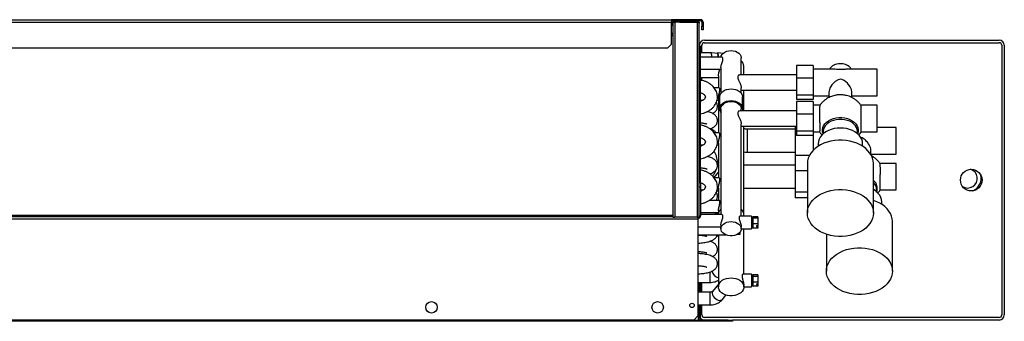
# Model space of a CAD drawing. Units: millimetres. Extents: x 230 to 4660, y 469 to 2633.
# Drawn here: x 3347 to 4122, y 469 to 706 of the extents above; entities that cross this region are included whole.
import ezdxf

# ---------------------------------------------------------------- set-up
doc = ezdxf.new("R2010")
doc.units = ezdxf.units.MM

msp = doc.modelspace()

# ---------------------------------------------------------------- linework, layer by layer
at = {"color": 7, "linetype": 'Continuous', "lineweight": 25}
for p, q in [((2707.85, 705.7), (3859.85, 705.7)), ((3859.85, 705.7), (3859.85, 703.9)), ((3883.05, 705.7), (3859.85, 705.7)), ((3883.05, 704.7), (3883.05, 705.7)), ((2707.85, 703.9), (3859.85, 703.9)), ((3864.6, 704.7), (3859.85, 704.7)), ((3859.85, 686.53), (3859.85, 703.9)), ((3861.05, 702.8), (3859.85, 702.8)), ((3861.05, 702), (3859.85, 702)), ((3861.05, 703.89), (3861.05, 550.59)), ((3862.65, 703.89), (3861.05, 703.89)), ((3862.65, 703.9), (3862.65, 704.7)), ((3866.19, 703.9), (3862.65, 703.9)), ((3862.65, 703.89), (3862.65, 550.59)), ((3880.25, 703.89), (3862.65, 703.89)), ((3864.6, 704.7), (3866.19, 704.7)), ((3866.19, 704.7), (3866.19, 703.9)), ((3866.19, 704.7), (3880.25, 704.7)), ((3866.19, 703.9), (3880.25, 703.9)), ((3878.85, 703.9), (3878.85, 703.89)), ((3880.25, 703.9), (3880.25, 704.7)), ((3883.05, 704.7), (3880.25, 704.7)), ((3880.25, 703.89), (3880.25, 550.59)), ((3881.85, 550.59), (3881.85, 703.1)), ((3883.85, 703.9), (3884.85, 703.9)), ((3883.85, 703.9), (3883.85, 700.53)), ((3883.85, 700.53), (3884.85, 700.53)), ((3883.85, 697.7), (3883.85, 700.53)), ((3884.85, 697.7), (3883.85, 697.7)), ((3884.85, 703.9), (3884.85, 700.53)), ((3884.85, 700.53), (3884.85, 697.7)), ((3861.05, 694.98), (3859.85, 694.98)), ((3861.05, 694.27), (3859.85, 694.27)), ((3861.05, 693.07), (3859.85, 693.07)), ((2710.68, 683.7), (3857.02, 683.7)), ((3857.02, 683.7), (3859.85, 686.53)), ((3882.85, 684.94), (3881.85, 684.94)), ((3882.85, 577.6), (3882.85, 684.94)), ((3883.85, 679.61), (3883.85, 685.6)), ((3885.85, 689.6), (4117.85, 689.6)), ((3885.85, 687.6), (4117.85, 687.6)), ((4119.85, 685.6), (4119.85, 473.6)), ((4121.85, 685.6), (4121.85, 473.6)), ((3891.34, 679.56), (3882.85, 679.62)), ((3899.59, 676.22), (3882.85, 676.22)), ((3896.3, 679.18), (3891.34, 679.56)), ((3900.56, 679.21), (3896.33, 679.53)), ((3914.85, 662.27), (3914.85, 675.71)), ((3882.85, 666.72), (3898.85, 666.72)), ((3898.85, 668.11), (3898.85, 647.87)), ((3916.85, 662.27), (3916.85, 669.24)), ((3971.35, 669.65), (3958.35, 669.65)), ((3958.35, 669.65), (3958.35, 659.85)), ((3971.35, 669.65), (3971.35, 659.85)), ((3987.78, 666.75), (3971.35, 666.75)), ((4021.85, 666.75), (3997.92, 666.75)), ((4021.85, 645.79), (4021.85, 666.75)), ((3882.85, 660.25), (3896.85, 660.25)), ((3883.85, 657.95), (3883.85, 660.25)), ((3896.85, 661.64), (3896.85, 652.07)), ((3958.35, 662.27), (3913.62, 662.27)), ((3971.35, 659.85), (3958.35, 659.85)), ((3958.35, 659.85), (3958.35, 646.47)), ((3971.35, 659.85), (3971.35, 646.47)), ((3897.44, 652.07), (3893.57, 652.07)), ((3914.85, 647.87), (3914.85, 652.02)), ((3896.85, 643.96), (3896.85, 616.72)), ((3897.85, 644.95), (3897.85, 635.76)), ((3914.85, 650.27), (3958.35, 650.27)), ((3915.85, 635.76), (3915.85, 644.95)), ((3916.85, 633.98), (3916.85, 650.27)), ((3971.35, 646.47), (3958.35, 646.47)), ((3958.35, 646.47), (3958.35, 642.88)), ((3971.35, 646.47), (3971.35, 642.88)), ((3971.35, 645.79), (3983.85, 645.79)), ((3983.85, 648.86), (3983.85, 644.56)), ((4001.85, 644.56), (4001.85, 648.86)), ((4001.85, 645.79), (4021.85, 645.79)), ((3882.85, 642.57), (3884.9, 642.57)), ((3895.8, 642.57), (3896.85, 642.57)), ((3898.85, 635.76), (3898.85, 552.48)), ((3914.85, 633.98), (3914.85, 635.76)), ((3971.35, 642.88), (3958.35, 642.88)), ((3971.35, 641.37), (3958.35, 641.37)), ((3958.35, 641.37), (3958.35, 631.57)), ((3971.35, 641.37), (3971.35, 631.57)), ((3976.77, 638.46), (3971.35, 638.46)), ((4021.85, 638.46), (4008.94, 638.46)), ((4021.85, 617.51), (4021.85, 638.46)), ((3958.35, 633.98), (3913.62, 633.98)), ((3971.35, 631.57), (3958.35, 631.57)), ((3958.35, 631.57), (3958.35, 618.19)), ((3971.35, 631.57), (3971.35, 618.19)), ((3914.85, 551.31), (3914.85, 623.74)), ((3914.85, 621.98), (3958.35, 621.98)), ((3916.85, 552.57), (3916.85, 621.98)), ((3957.35, 621.98), (3957.35, 615.07)), ((4036.85, 621.07), (4021.85, 621.07)), ((4036.85, 600.11), (4036.85, 621.07)), ((3897.44, 616.72), (3893.57, 616.72)), ((3957.35, 619.59), (3919.85, 619.59)), ((3958.35, 615.07), (3957.35, 615.07)), ((3957.35, 615.07), (3957.35, 599.03)), ((3971.35, 618.19), (3958.35, 618.19)), ((3958.35, 618.19), (3958.35, 614.6)), ((3971.35, 614.6), (3958.35, 614.6)), ((3971.35, 618.19), (3971.35, 614.6)), ((3971.35, 617.51), (3976.46, 617.51)), ((3971.35, 614.6), (3971.35, 602.97)), ((3979.35, 617.82), (3979.35, 616.06)), ((4006.35, 616.06), (4006.35, 617.82)), ((4009.25, 617.51), (4021.85, 617.51)), ((3882.85, 607.22), (3884.9, 607.22)), ((3895.8, 607.22), (3896.85, 607.22)), ((3896.85, 608.61), (3896.85, 581.36)), ((3975.35, 608.18), (3975.35, 606.22)), ((4010.35, 606.22), (4010.35, 608.18)), ((3919.85, 601.59), (3957.35, 601.59)), ((3968.48, 599.03), (3957.35, 599.03)), ((3957.35, 599.03), (3957.35, 586.79)), ((4016.85, 599.7), (4016.85, 603.18)), ((4016.85, 600.11), (4036.85, 600.11)), ((3957.35, 591.3), (3916.85, 591.3)), ((3966.85, 592.63), (3966.85, 553.74)), ((4018.85, 553.74), (4018.85, 592.63)), ((4036.85, 592.78), (4023.94, 592.78)), ((4036.85, 571.82), (4036.85, 592.78)), ((3896.85, 586.09), (3893.3, 581.74)), ((3897.44, 581.36), (3893.57, 581.36)), ((3966.85, 586.79), (3957.35, 586.79)), ((3957.35, 586.79), (3957.35, 570.05)), ((3881.85, 577.6), (3882.85, 577.6)), ((3882.85, 574.06), (3881.85, 574.06)), ((3882.85, 577.6), (3882.85, 574.06)), ((3882.85, 574.06), (3882.85, 551.4)), ((3882.85, 571.86), (3884.9, 571.86)), ((3895.6, 570.99), (3896.85, 571.57)), ((3895.8, 571.86), (3896.85, 571.86)), ((3896.85, 568.41), (3896.04, 567.42)), ((3896.85, 573.25), (3896.85, 563.68)), ((3916.85, 573.3), (3957.35, 573.3)), ((3966.85, 570.05), (3957.35, 570.05)), ((3957.35, 570.05), (3957.35, 565.57)), ((4021.35, 570.38), (4021.35, 572.14)), ((4024.25, 571.82), (4036.85, 571.82)), ((3897.44, 563.68), (3889.73, 563.68)), ((3966.85, 565.57), (3957.35, 565.57)), ((4025.35, 560.54), (4025.35, 562.5)), ((3861.05, 550.6), (2705.05, 550.6)), ((3861.05, 551.65), (2728.85, 551.65)), ((3861.05, 550.59), (3862.65, 550.59)), ((3880.25, 550.59), (3862.65, 550.59)), ((3880.25, 550.59), (3881.85, 550.59)), ((3881.05, 548.8), (3881.05, 550.59)), ((3881.85, 551.4), (3882.85, 551.4)), ((3882.85, 554.18), (3896.85, 554.18)), ((3899.59, 552.48), (3882.85, 552.48)), ((3896.85, 555.58), (3896.85, 552.57)), ((3896.85, 552.57), (3896.85, 552.48)), ((3922.85, 551.31), (3914.02, 551.31)), ((3916.85, 551.31), (3916.85, 552.57)), ((3922.85, 551.31), (3922.85, 541.31)), ((3927.85, 550.77), (3923.85, 550.77)), ((3923.85, 550.77), (3923.85, 549.58)), ((3927.85, 550.77), (3927.85, 549.58)), ((3881.05, 548.8), (2685.05, 548.8)), ((3881.05, 473.14), (3881.05, 548.8)), ((3881.05, 542.98), (3898.85, 542.98)), ((3898.85, 544.37), (3898.85, 541.36)), ((3914.85, 541.36), (3914.85, 542.78)), ((3923.85, 548.31), (3922.85, 548.31)), ((3922.85, 544.31), (3923.85, 544.31)), ((3927.85, 549.58), (3923.85, 549.58)), ((3923.85, 549.58), (3923.85, 545.12)), ((3927.85, 545.12), (3923.85, 545.12)), ((3923.85, 545.12), (3923.85, 541.85)), ((3926.85, 543.84), (3927.85, 543.84)), ((3926.85, 543.84), (3926.85, 543.13)), ((3926.85, 543.13), (3927.85, 543.13)), ((3927.85, 549.58), (3927.85, 545.12)), ((3927.85, 545.12), (3927.85, 543.84)), ((3927.85, 543.13), (3927.85, 543.84)), ((3927.85, 543.13), (3927.85, 541.85)), ((4033.85, 508.05), (4033.85, 546.95)), ((3886.57, 536.51), (3902.75, 536.51)), ((3895.55, 535.61), (3896.85, 536.21)), ((3896.85, 536.51), (3896.85, 495.68)), ((3913.85, 536.79), (3911.57, 536.79)), ((3913.85, 538.62), (3913.85, 536.79)), ((3914.85, 541.31), (3922.85, 541.31)), ((3916.85, 505.63), (3916.85, 541.31)), ((3927.85, 541.85), (3923.85, 541.85)), ((3981.85, 537.08), (3981.85, 508.05)), ((3896.85, 515.38), (3896.04, 514.39)), ((3922.85, 505.63), (3916.21, 505.63)), ((3922.85, 505.63), (3922.85, 495.63)), ((3927.85, 505.09), (3923.85, 505.09)), ((3923.85, 505.09), (3923.85, 503.9)), ((3927.85, 503.9), (3923.85, 503.9)), ((3923.85, 503.9), (3923.85, 499.44)), ((3927.85, 505.09), (3927.85, 503.9)), ((3927.85, 503.9), (3927.85, 499.44)), ((3881.05, 499.17), (3890.11, 499.17)), ((3882.85, 491.49), (3882.85, 499.17)), ((3883.85, 491.49), (3883.85, 499.17)), ((3896.85, 497.7), (3892.3, 492.13)), ((3916.85, 495.68), (3916.85, 497.1)), ((3923.85, 502.63), (3922.85, 502.63)), ((3922.85, 498.63), (3923.85, 498.63)), ((3927.85, 499.44), (3923.85, 499.44)), ((3923.85, 499.44), (3923.85, 496.17)), ((3927.85, 496.17), (3923.85, 496.17)), ((3926.85, 498.16), (3927.85, 498.16)), ((3926.85, 498.16), (3926.85, 497.45)), ((3926.85, 497.45), (3927.85, 497.45)), ((3927.85, 499.44), (3927.85, 498.16)), ((3927.85, 497.45), (3927.85, 498.16)), ((3927.85, 497.45), (3927.85, 496.17)), ((3890.11, 491.49), (3881.05, 491.49)), ((3900.04, 485.8), (3902.83, 489.21)), ((3916.85, 495.63), (3922.85, 495.63)), ((3881.05, 481.49), (3890.11, 481.49)), ((3882.85, 476.34), (3882.85, 481.49)), ((3883.85, 473.6), (3883.85, 481.49)), ((3877.52, 469.6), (3881.05, 473.14)), ((3881.05, 477.05), (3881.84, 477.05)), ((3881.84, 476.34), (3881.05, 476.34)), ((3881.05, 473.14), (3881.05, 469.13)), ((3881.85, 475.64), (3881.85, 476.34)), ((3881.85, 475.64), (3881.85, 472.1)), ((3882.85, 471.39), (3882.85, 476.34)), ((3881.05, 469.13), (2685.05, 469.13)), ((3881.05, 468.6), (2685.05, 468.6)), ((3877.52, 469.6), (2688.59, 469.6)), ((3881.05, 472.1), (3881.85, 472.1)), ((3881.05, 471.2), (3881.85, 471.2)), ((3904.52, 469.6), (3881.05, 469.6)), ((3881.05, 469.13), (3881.05, 468.6)), ((3904.52, 468.6), (3881.05, 468.6)), ((3881.85, 471.2), (3881.85, 472.1)), ((3881.85, 471.39), (3882.85, 471.39)), ((4117.85, 471.6), (3885.85, 471.6)), ((3904.52, 468.6), (3904.52, 469.6)), ((3904.52, 469.6), (3908.05, 469.6)), ((3908.05, 468.6), (3904.52, 468.6)), ((4117.85, 469.6), (3908.05, 469.6)), ((3908.05, 469.6), (3908.05, 468.6))]:
    msp.add_line(p, q, dxfattribs=at)
at = {"color": 8, "linetype": 'Continuous', "lineweight": 25}
for p, q in [((3859.85, 703.9), (3862.65, 703.9)), ((3861.05, 701.1), (3859.85, 701.1)), ((3919.85, 601.59), (3919.85, 619.59)), ((3890.11, 507.38), (3890.11, 499.17)), ((3881.84, 491.49), (3881.84, 499.17)), ((3890.11, 491.49), (3890.11, 481.49)), ((3881.84, 477.05), (3881.84, 481.49))]:
    msp.add_line(p, q, dxfattribs=at)
at = {"color": 7, "linetype": 'Continuous', "lineweight": 25, "flags": 128}
for points in [[(3896.21, 679.19), (3896.26, 679.41), (3896.35, 679.53), (3896.43, 679.27), (3896.51, 678.65), (3896.58, 677.7), (3896.64, 676.46), (3896.64, 676.22)], [(3898.88, 676.22), (3899.14, 677.23), (3899.78, 678.36), (3900.75, 679.38), (3902.01, 680.22), (3903.49, 680.85), (3905.13, 681.24), (3906.85, 681.37)], [(3906.85, 681.37), (3908.57, 681.24), (3910.21, 680.85), (3911.69, 680.22), (3912.95, 679.38), (3913.92, 678.36), (3914.56, 677.23), (3914.84, 676.02), (3914.85, 675.71)], [(4001.4, 666.75), (4000.72, 667.84), (3999.68, 668.9), (3998.36, 669.79), (3996.82, 670.47), (3995.11, 670.91), (3993.31, 671.11), (3991.49, 671.04), (3989.73, 670.72), (3988.09, 670.15), (3986.65, 669.37), (3985.47, 668.39), (3984.58, 667.26), (3984.3, 666.75)], [(4001.85, 648.86), (4001.5, 650.83), (4000.54, 652.94), (3998.5, 655.71), (3997.23, 656.93), (3995.77, 657.97), (3993.97, 658.71), (3992.85, 658.84), (3991.08, 658.51), (3988.86, 657.24), (3987.42, 655.94), (3986.13, 654.42), (3984.62, 651.89), (3983.95, 649.84), (3983.85, 648.86), (3983.85, 648.86)], [(3897.85, 644.95), (3897.96, 645.92), (3898.41, 647.16), (3899.21, 648.32), (3900.33, 649.34), (3901.71, 650.18), (3903.3, 650.8), (3905.04, 651.19), (3906.85, 651.32)], [(3906.85, 651.32), (3908.66, 651.19), (3910.4, 650.8), (3911.99, 650.18), (3913.38, 649.34), (3914.49, 648.32), (3915.29, 647.16), (3915.75, 645.92), (3915.85, 644.95)], [(3898.85, 632.85), (3898.77, 632.96), (3898.14, 634.17), (3897.86, 635.44), (3897.96, 636.73), (3898.41, 637.97), (3899.21, 639.13), (3900.33, 640.15), (3901.71, 640.98), (3903.3, 641.61), (3905.04, 642), (3906.85, 642.13)], [(3898.85, 635.76), (3898.86, 636.07), (3899.14, 637.27), (3899.78, 638.41), (3900.75, 639.42), (3902.01, 640.26), (3903.49, 640.9), (3905.13, 641.29), (3906.85, 641.42)], [(3906.85, 642.13), (3908.66, 642), (3910.4, 641.61), (3911.99, 640.98), (3913.38, 640.15), (3914.49, 639.13), (3915.29, 637.97), (3915.75, 636.73), (3915.84, 635.44), (3915.56, 634.17), (3915.49, 633.98)], [(3906.85, 641.42), (3908.57, 641.29), (3910.21, 640.9), (3911.69, 640.26), (3912.95, 639.42), (3913.92, 638.41), (3914.56, 637.27), (3914.84, 636.07), (3914.85, 635.76)], [(4010.35, 608.18), (4010.17, 609.95), (4009.64, 611.67), (4008.77, 613.32), (4007.57, 614.87), (4006.08, 616.29), (4004.31, 617.54), (4002.31, 618.59), (4000.12, 619.44), (3997.78, 620.06), (3995.34, 620.43), (3992.85, 620.56), (3990.36, 620.43), (3987.92, 620.06), (3985.58, 619.44), (3983.39, 618.59), (3981.39, 617.54), (3979.63, 616.29), (3978.13, 614.87), (3976.93, 613.32), (3976.06, 611.67), (3975.53, 609.95), (3975.35, 608.18), (3975.35, 608.18)], [(4018.85, 592.63), (4018.68, 594.76), (4018.15, 596.87), (4017.28, 598.92), (4016.09, 600.88), (4014.57, 602.73), (4012.77, 604.45), (4010.69, 606), (4008.38, 607.37), (4005.85, 608.55), (4003.15, 609.51), (4000.31, 610.24), (3997.37, 610.73), (3994.36, 610.98), (3991.34, 610.98), (3988.34, 610.73), (3985.4, 610.24), (3982.55, 609.51), (3979.85, 608.55), (3977.33, 607.37), (3975.01, 606), (3972.93, 604.45), (3971.13, 602.73), (3969.62, 600.88), (3968.42, 598.92), (3967.55, 596.87), (3967.03, 594.76), (3966.85, 592.63), (3966.85, 592.63)], [(4018.85, 553.74), (4018.68, 551.6), (4018.15, 549.5), (4017.28, 547.45), (4016.09, 545.49), (4014.57, 543.63), (4012.77, 541.92), (4010.69, 540.36), (4008.38, 538.99), (4005.85, 537.82), (4003.15, 536.86), (4000.31, 536.12), (3997.37, 535.63), (3994.36, 535.38), (3991.34, 535.38), (3988.34, 535.63), (3985.4, 536.12), (3982.55, 536.86), (3979.85, 537.82), (3977.33, 538.99), (3975.01, 540.36), (3972.93, 541.92), (3971.13, 543.63), (3969.62, 545.49), (3968.42, 547.45), (3967.55, 549.5), (3967.03, 551.6), (3966.85, 553.74), (3967.03, 555.87), (3967.55, 557.98), (3968.42, 560.03), (3969.62, 561.99), (3971.13, 563.84), (3972.93, 565.55), (3975.01, 567.11), (3977.33, 568.48), (3979.85, 569.66), (3982.55, 570.62), (3985.4, 571.35), (3988.34, 571.84), (3991.34, 572.09), (3994.36, 572.09), (3997.37, 571.84), (4000.31, 571.35), (4003.15, 570.62), (4005.85, 569.66), (4008.38, 568.48), (4010.69, 567.11), (4012.77, 565.55), (4014.57, 563.84), (4016.09, 561.99), (4017.28, 560.03), (4018.15, 557.98), (4018.68, 555.87), (4018.85, 553.74)], [(4025.35, 562.5), (4025.17, 564.26), (4024.64, 565.99), (4023.77, 567.64), (4022.57, 569.19), (4021.08, 570.61), (4019.31, 571.85), (4018.85, 572.13)], [(4033.85, 546.95), (4033.68, 549.08), (4033.15, 551.19), (4032.28, 553.23), (4031.09, 555.2), (4029.57, 557.05), (4027.77, 558.76), (4025.69, 560.32), (4023.38, 561.69), (4020.85, 562.87), (4018.85, 563.6)], [(3906.85, 547.02), (3908.57, 546.89), (3910.21, 546.5), (3911.69, 545.87), (3912.95, 545.02), (3913.92, 544.01), (3914.56, 542.88), (3914.84, 541.67), (3914.75, 540.45), (3914.28, 539.27), (3913.47, 538.19), (3912.35, 537.26), (3910.98, 536.52), (3909.41, 536), (3907.72, 535.74), (3905.99, 535.74), (3904.3, 536), (3902.73, 536.52), (3901.35, 537.26), (3900.23, 538.19), (3899.42, 539.27), (3898.96, 540.45), (3898.86, 541.67), (3899.14, 542.88), (3899.78, 544.01), (3900.75, 545.02), (3902.01, 545.87), (3903.49, 546.5), (3905.13, 546.89), (3906.85, 547.02)], [(4033.85, 508.05), (4033.68, 505.92), (4033.15, 503.81), (4032.28, 501.77), (4031.09, 499.8), (4029.57, 497.95), (4027.77, 496.24), (4025.69, 494.68), (4023.38, 493.31), (4020.85, 492.13), (4018.15, 491.17), (4015.31, 490.44), (4012.37, 489.95), (4009.36, 489.7), (4006.34, 489.7), (4003.34, 489.95), (4000.4, 490.44), (3997.55, 491.17), (3994.85, 492.13), (3992.33, 493.31), (3990.01, 494.68), (3987.93, 496.24), (3986.13, 497.95), (3984.62, 499.8), (3983.42, 501.77), (3982.55, 503.81), (3982.03, 505.92), (3981.85, 508.05), (3982.03, 510.19), (3982.55, 512.29), (3983.42, 514.34), (3984.62, 516.3), (3986.13, 518.15), (3987.93, 519.87), (3990.01, 521.42), (3992.33, 522.8), (3994.85, 523.97), (3997.55, 524.93), (4000.4, 525.66), (4003.34, 526.16), (4006.34, 526.41), (4009.36, 526.41), (4012.37, 526.16), (4015.31, 525.66), (4018.15, 524.93), (4020.85, 523.97), (4023.38, 522.8), (4025.69, 521.42), (4027.77, 519.87), (4029.57, 518.15), (4031.09, 516.3), (4032.28, 514.34), (4033.15, 512.29), (4033.68, 510.19), (4033.85, 508.05)], [(3906.85, 502.75), (3908.74, 502.63), (3910.57, 502.25), (3912.26, 501.63), (3913.75, 500.8), (3915, 499.78), (3915.95, 498.62), (3916.57, 497.35), (3916.84, 496.02), (3916.75, 494.68), (3916.3, 493.37), (3915.51, 492.15), (3914.41, 491.05), (3913.03, 490.12), (3911.43, 489.4), (3909.67, 488.9), (3907.8, 488.64), (3905.9, 488.64), (3904.03, 488.9), (3902.27, 489.4), (3900.67, 490.12), (3899.29, 491.05), (3898.19, 492.15), (3897.4, 493.37), (3896.95, 494.68), (3896.86, 496.02), (3897.13, 497.35), (3897.76, 498.62), (3898.71, 499.78), (3899.95, 500.8), (3901.45, 501.63), (3903.14, 502.25), (3904.96, 502.63), (3906.85, 502.75)]]:
    msp.add_lwpolyline(points, dxfattribs=at)
at = {"color": 8, "linetype": 'Continuous', "lineweight": 25, "flags": 128}
for points in [[(3979.31, 616.02), (3979.29, 616.07), (3978.84, 617.64), (3978.75, 619.24), (3979.02, 620.84), (3979.65, 622.38), (3980.63, 623.83), (3981.92, 625.16), (3983.49, 626.31), (3985.31, 627.28), (3987.32, 628.03), (3989.47, 628.53), (3991.72, 628.79), (3993.99, 628.79), (3996.23, 628.53), (3998.38, 628.03), (4000.4, 627.28), (4002.21, 626.31), (4003.79, 625.16), (4005.08, 623.83), (4006.05, 622.38), (4006.68, 620.84), (4006.96, 619.24), (4006.86, 617.64), (4006.41, 616.07), (4006.39, 616.02)], [(4006.35, 617.82), (4006.17, 619.39), (4005.62, 620.92), (4004.72, 622.37), (4003.51, 623.69), (4002, 624.85), (4000.24, 625.81), (3998.27, 626.56), (3996.17, 627.08), (3993.97, 627.34), (3991.74, 627.34), (3989.54, 627.08), (3987.43, 626.56), (3985.47, 625.81), (3983.71, 624.85), (3982.2, 623.69), (3980.98, 622.37), (3980.08, 620.92), (3979.54, 619.39), (3979.35, 617.82)], [(3892.3, 492.13), (3891.93, 491.41), (3891.85, 490.49), (3892.09, 489.45), (3892.63, 488.37), (3893.44, 487.34), (3894.45, 486.43), (3895.58, 485.7), (3896.76, 485.22), (3897.9, 485.02), (3898.9, 485.11), (3899.71, 485.48), (3900.04, 485.8)]]:
    msp.add_lwpolyline(points, dxfattribs=at)
at = {"color": 7, "linetype": 'Continuous', "lineweight": 25}
for centre, radius in [((4095.85, 579.6), 8.5), ((3671.05, 479.6), 4.5), ((3849.05, 479.6), 4.5), ((3876.05, 481.1), 1.75)]:
    msp.add_circle(centre, radius, dxfattribs=at)
for centre, radius, start, end in [((3883.05, 703.9), 1.8, 0, 90), ((3883.05, 703.9), 0.8, 0, 90), ((3885.85, 685.6), 4, 90, 180), ((3885.85, 685.6), 2, 90, 180), ((4117.85, 685.6), 4, 0, 90), ((4117.85, 685.6), 2, 0, 90), ((3879.31, 676.74), 12.36, 357.59402, 13.21898), ((3884.85, 676.55), 11.75, 358.38112, 12.93857), ((3910.96, 669.06), 5.89, 1.79506, 48.68372), ((4093.1, 580.89), 7.5, 236.25591, 73.3296), ((4093.1, 580.9), 10.5, 292.49648, 17.04831), ((3881.05, 551.4), 1.8, 270, 360), ((3902.74, 552.39), 5.89, 131.31636, 178.20484), ((3911.22, 552.54), 5.6, 347.34556, 49.66025), ((3881.97, 476.16), 0.902, 11.42237, 98.04903), ((3881.84, 476.33), 0.00894, 11.4786, 97.99911), ((3885.85, 473.6), 2, 180, 270), ((4117.85, 473.6), 2, 270, 0), ((4117.85, 473.6), 4, 270, 0), ((3880.25, 471.2), 1.6, 300, 0), ((3885.85, 473.6), 4, 213.48899, 270)]:
    msp.add_arc(centre, radius, start, end, dxfattribs=at)
at = {"color": 8, "linetype": 'Continuous', "lineweight": 25}
for centre, radius, start, end in [((4014.17, 573.21), 7.77, 337.53925, 52.96263), ((4013.47, 571.91), 7.88, 1.66486, 46.95967), ((3898.72, 509.66), 7.04, 192.97996, 254.63418)]:
    msp.add_arc(centre, radius, start, end, dxfattribs=at)
at = {"color": 7, "linetype": 'Continuous', "lineweight": 25}
for points, knots in [([(3880.25, 704.7), (3880.44, 704.68), (3880.82, 704.64), (3881.31, 704.34), (3881.68, 703.9), (3881.84, 703.45), (3881.85, 703.18), (3881.85, 703.1)], [0, 0, 0, 0, 0.225083, 0.450206, 0.675326, 0.900449, 1, 1, 1, 1]), ([(3880.25, 703.9), (3880.37, 703.89), (3880.54, 703.88), (3880.66, 703.78), (3880.7, 703.75)], [0, 0, 0, 0, 0.719043, 1, 1, 1, 1]), ([(3881.85, 703.1), (3881.83, 703.17), (3881.78, 703.3), (3881.41, 703.5), (3880.88, 703.69), (3880.46, 703.82), (3880.25, 703.89)], [0, 0, 0, 0, 0.249998, 0.5, 0.75, 1, 1, 1, 1]), ([(3898.85, 668.11), (3898.88, 668.49), (3898.93, 669.24), (3899.32, 670.65), (3899.83, 672.17), (3900.29, 673.61), (3900.46, 674.82), (3900.33, 675.64), (3899.99, 676.14), (3899.72, 676.17), (3899.59, 676.18)], [0, 0, 0, 0, 0.127187, 0.253999, 0.390493, 0.543077, 0.659396, 0.775886, 0.891313, 1, 1, 1, 1]), ([(3896.85, 661.64), (3896.88, 662.03), (3896.92, 662.81), (3897.24, 664.27), (3897.61, 665.63), (3897.77, 666.41), (3897.83, 666.72)], [0, 0, 0, 0, 0.268695, 0.536811, 0.82008, 1, 1, 1, 1]), ([(3997.92, 666.73), (3997.7, 666.73), (3997.05, 666.74), (3995.76, 666.6), (3994.25, 666.46), (3992.63, 666.41), (3990.8, 666.5), (3989.1, 666.71), (3988.13, 666.73), (3987.78, 666.73)], [0, 0, 0, 0, 0.081869, 0.236555, 0.403988, 0.500317, 0.654738, 0.875201, 1, 1, 1, 1]), ([(3913.62, 662.2), (3913.5, 662.21), (3913.08, 662.27), (3912.42, 661.74), (3912.08, 660.76), (3912.22, 659.56), (3912.85, 657.96), (3913.79, 655.98), (3914.57, 653.98), (3914.84, 652.67), (3914.85, 652.14), (3914.85, 652.02)], [0, 0, 0, 0, 0.059792, 0.218533, 0.315375, 0.412603, 0.531363, 0.691562, 0.852758, 0.966569, 1, 1, 1, 1]), ([(3882.85, 631.74), (3883.5, 631.87), (3884.93, 632.16), (3887, 632.9), (3889.05, 633.89), (3890.92, 635.12), (3892.56, 636.56), (3893.92, 638.18), (3894.97, 639.94), (3895.7, 641.79), (3896.08, 643.68), (3896.14, 645.58), (3895.87, 647.43), (3895.31, 649.22), (3894.45, 650.91), (3893.32, 652.49), (3891.94, 653.94), (3890.3, 655.23), (3888.45, 656.34), (3886.41, 657.24), (3884.53, 657.85), (3883.31, 658.07), (3882.85, 658.15)], [0, 0, 0, 0, 0.045469, 0.099177, 0.153131, 0.207203, 0.261096, 0.3144, 0.366693, 0.417726, 0.467519, 0.516339, 0.564606, 0.612678, 0.66102, 0.710045, 0.760023, 0.811022, 0.862911, 0.915428, 0.968304, 1, 1, 1, 1]), ([(3896.85, 643.96), (3896.87, 644.35), (3896.92, 645.13), (3897.24, 646.6), (3897.65, 648.16), (3898, 649.69), (3898.09, 650.94), (3897.91, 651.72), (3897.64, 652.09), (3897.48, 652.03), (3897.44, 652.01)], [0, 0, 0, 0, 0.132766, 0.265248, 0.405215, 0.554589, 0.695288, 0.821277, 0.950304, 1, 1, 1, 1]), ([(3882.85, 648.37), (3883.17, 648.25), (3883.92, 647.97), (3884.86, 647.42), (3885.66, 646.78), (3886.19, 646.15), (3886.49, 645.6), (3886.61, 645.13), (3886.61, 644.72), (3886.46, 644.23), (3886.13, 643.67), (3885.56, 643.04), (3884.73, 642.4), (3883.8, 641.87), (3883.11, 641.64), (3882.85, 641.55)], [0, 0, 0, 0, 0.058089, 0.13452, 0.210715, 0.287567, 0.36716, 0.45389, 0.558156, 0.645633, 0.724374, 0.798675, 0.877434, 0.95478, 1, 1, 1, 1]), ([(3992.85, 646.69), (3992, 646.66), (3990.79, 646.62), (3989.02, 646.34), (3987.51, 646), (3985.75, 645.43), (3983.95, 644.65), (3982.14, 643.65), (3980.39, 642.41), (3978.76, 640.93), (3977.5, 639.55), (3976.88, 638.62), (3976.68, 638.31)], [0, 0, 0, 0, 0.135216, 0.190731, 0.283042, 0.379581, 0.483706, 0.592958, 0.706244, 0.82266, 0.941535, 1, 1, 1, 1]), ([(4009.02, 638.34), (4008.93, 638.47), (4008.44, 639.26), (4007.31, 640.54), (4005.65, 642.14), (4003.79, 643.51), (4001.81, 644.64), (3999.79, 645.5), (3997.96, 646.06), (3996.32, 646.4), (3994.68, 646.64), (3993.51, 646.67), (3992.85, 646.69)], [0, 0, 0, 0, 0.025501, 0.147275, 0.269221, 0.391071, 0.512098, 0.630192, 0.737534, 0.81497, 0.895838, 1, 1, 1, 1]), ([(3892.29, 632.02), (3892.56, 632.16), (3893.18, 632.48), (3894.06, 633.17), (3894.91, 634.07), (3895.57, 635.13), (3896, 636.32), (3896.15, 637.61), (3896, 638.89), (3895.65, 639.94), (3895.31, 640.46), (3895.19, 640.64)], [0, 0, 0, 0, 0.0971553, 0.2320812, 0.3550273, 0.4721672, 0.5868309, 0.7008182, 0.8212691, 0.9352156, 1, 1, 1, 1]), ([(3976.72, 638.28), (3976.69, 638.28), (3976.6, 638.26), (3976.46, 636.98), (3976.37, 634.65), (3976.38, 631.49), (3976.45, 627.97), (3976.56, 624.44), (3976.61, 622.01), (3976.62, 619.97), (3976.59, 618.41), (3976.51, 617.45), (3976.47, 617.6), (3976.46, 617.64)], [0, 0, 0, 0, 0.046658, 0.157152, 0.267408, 0.377365, 0.487269, 0.597364, 0.707599, 0.743568, 0.853614, 0.963654, 1, 1, 1, 1]), ([(4009.09, 620.57), (4009.1, 621.49), (4009.11, 623.32), (4009.22, 626.81), (4009.31, 630.37), (4009.34, 633.69), (4009.28, 636.32), (4009.15, 638.01), (4009.03, 638.22), (4008.98, 638.32)], [0, 0, 0, 0, 0.148059, 0.296108, 0.444379, 0.592611, 0.740551, 0.888413, 1, 1, 1, 1]), ([(3890.23, 619.94), (3890.74, 620.11), (3891.74, 620.47), (3892.99, 621.15), (3894.06, 621.95), (3894.91, 622.86), (3895.57, 623.92), (3896, 625.11), (3896.15, 626.4), (3896.01, 627.69), (3895.58, 628.87), (3894.96, 629.89), (3894.18, 630.75), (3893.25, 631.5), (3892.11, 632.17), (3890.65, 632.78), (3889.29, 633.22), (3888.33, 633.42), (3888.08, 633.47)], [0, 0, 0, 0, 0.079768, 0.160295, 0.224152, 0.282339, 0.337778, 0.392045, 0.445992, 0.502998, 0.556926, 0.609687, 0.663635, 0.721723, 0.788373, 0.869747, 0.965943, 1, 1, 1, 1]), ([(3913.62, 633.92), (3913.5, 633.93), (3913.08, 633.98), (3912.42, 633.46), (3912.08, 632.47), (3912.22, 631.28), (3912.85, 629.67), (3913.79, 627.69), (3914.57, 625.69), (3914.84, 624.39), (3914.85, 623.86), (3914.85, 623.74)], [0, 0, 0, 0, 0.059792, 0.218533, 0.315375, 0.412603, 0.531363, 0.691562, 0.852758, 0.966569, 1, 1, 1, 1]), ([(3882.85, 624.7), (3882.98, 624.69), (3883.65, 624.63), (3884.74, 624.47), (3885.99, 624.24), (3886.92, 623.99), (3887.52, 623.79), (3887.85, 623.64), (3887.86, 623.63), (3887.86, 623.63)], [0, 0, 0, 0, 0.045225, 0.24588, 0.441354, 0.61024, 0.765754, 0.906278, 1, 1, 1, 1]), ([(3882.85, 596.39), (3883.5, 596.52), (3884.93, 596.81), (3887, 597.54), (3889.05, 598.54), (3890.92, 599.76), (3892.56, 601.2), (3893.92, 602.82), (3894.97, 604.58), (3895.7, 606.43), (3896.08, 608.33), (3896.14, 610.22), (3895.87, 612.08), (3895.31, 613.87), (3894.45, 615.56), (3893.32, 617.14), (3891.94, 618.58), (3890.3, 619.87), (3888.45, 620.98), (3886.41, 621.88), (3884.53, 622.5), (3883.31, 622.71), (3882.85, 622.79)], [0, 0, 0, 0, 0.045469, 0.099177, 0.153131, 0.207203, 0.261096, 0.3144, 0.366693, 0.417726, 0.467519, 0.516339, 0.564606, 0.612678, 0.66102, 0.710045, 0.760023, 0.811022, 0.862911, 0.915428, 0.968304, 1, 1, 1, 1]), ([(3895.06, 616.72), (3895.02, 616.78), (3894.78, 617.19), (3894.17, 617.8), (3893.25, 618.56), (3892.1, 619.22), (3891.1, 619.68), (3890.4, 619.89), (3890.23, 619.94)], [0, 0, 0, 0, 0.035321, 0.218008, 0.414716, 0.64042, 0.915986, 1, 1, 1, 1]), ([(3919.85, 619.59), (3919.67, 619.59), (3919.1, 619.6), (3918.18, 619.72), (3917.33, 619.93), (3916.96, 620.08), (3916.85, 620.13)], [0, 0, 0, 0, 0.1608925, 0.5043386, 0.8473929, 1, 1, 1, 1]), ([(4009.25, 617.51), (4009.25, 617.51), (4009.22, 617.31), (4009.14, 618.01), (4009.09, 619.24), (4009.09, 620.31), (4009.09, 620.57)], [0, 0, 0, 0, 0.001411, 0.430362, 0.85986, 1, 1, 1, 1]), ([(3882.85, 613.01), (3883.17, 612.89), (3883.92, 612.62), (3884.86, 612.06), (3885.66, 611.42), (3886.19, 610.8), (3886.49, 610.25), (3886.61, 609.77), (3886.61, 609.37), (3886.46, 608.88), (3886.13, 608.31), (3885.56, 607.68), (3884.73, 607.05), (3883.8, 606.52), (3883.11, 606.28), (3882.85, 606.19)], [0, 0, 0, 0, 0.058089, 0.13452, 0.210715, 0.287567, 0.36716, 0.45389, 0.558156, 0.645634, 0.724374, 0.798676, 0.877434, 0.95478, 1, 1, 1, 1]), ([(3896.85, 608.61), (3896.87, 609), (3896.92, 609.77), (3897.24, 611.24), (3897.65, 612.8), (3898, 614.33), (3898.09, 615.58), (3897.91, 616.36), (3897.64, 616.73), (3897.48, 616.67), (3897.44, 616.66)], [0, 0, 0, 0, 0.1327667, 0.2652474, 0.4052154, 0.5545891, 0.6952884, 0.8212771, 0.9503043, 1, 1, 1, 1]), ([(3976.42, 617.64), (3976.59, 617.35), (3977.14, 616.44), (3977.85, 615.65), (3978.35, 615.11)], [0, 0, 0, 0, 0.310751, 1, 1, 1, 1]), ([(4007.31, 615.08), (4007.68, 615.48), (4008.41, 616.26), (4008.98, 617.15), (4009.26, 617.57)], [0, 0, 0, 0, 0.521475, 1, 1, 1, 1]), ([(4016.85, 603.18), (4016.78, 603.82), (4016.64, 605.1), (4015.48, 607.56), (4013.94, 609.65), (4012.25, 611.3), (4010.76, 612.35), (4009.54, 612.97), (4008.82, 613.05), (4008.75, 613.05)], [0, 0, 0, 0, 0.177388, 0.354009, 0.598043, 0.721464, 0.847943, 0.984843, 1, 1, 1, 1]), ([(3890.16, 584.55), (3890.69, 584.74), (3891.72, 585.1), (3892.99, 585.79), (3894.06, 586.6), (3894.91, 587.51), (3895.57, 588.57), (3896, 589.76), (3896.15, 591.04), (3896.01, 592.33), (3895.58, 593.52), (3894.96, 594.54), (3894.18, 595.4), (3893.25, 596.14), (3892.11, 596.81), (3890.65, 597.42), (3889.29, 597.86), (3888.33, 598.06), (3888.08, 598.12)], [0, 0, 0, 0, 0.08351, 0.16371, 0.227307, 0.285257, 0.340471, 0.394518, 0.448245, 0.50502, 0.558728, 0.611275, 0.665003, 0.722854, 0.789234, 0.870277, 0.966082, 1, 1, 1, 1]), ([(3896, 591.92), (3896.05, 592.46), (3896.16, 593.75), (3895.97, 595.81), (3895.5, 598.05), (3894.68, 600.18), (3893.99, 601.63), (3893.5, 602.3), (3893.46, 602.35)], [0, 0, 0, 0, 0.148115, 0.356396, 0.564585, 0.772767, 0.98104, 1, 1, 1, 1]), ([(3916.85, 601.78), (3917.5, 601.71), (3918.5, 601.6), (3919.5, 601.59), (3919.85, 601.59)], [0, 0, 0, 0, 0.654338, 1, 1, 1, 1]), ([(4024.02, 592.66), (4023.93, 592.79), (4023.44, 593.58), (4022.31, 594.86), (4020.65, 596.45), (4018.94, 597.74), (4017.74, 598.39), (4017.22, 598.67)], [0, 0, 0, 0, 0.052614, 0.303866, 0.555473, 0.806885, 1, 1, 1, 1]), ([(3882.85, 589.34), (3882.98, 589.33), (3883.65, 589.28), (3884.74, 589.11), (3885.99, 588.88), (3886.92, 588.64), (3887.52, 588.43), (3887.85, 588.28), (3887.86, 588.28), (3887.86, 588.28)], [0, 0, 0, 0, 0.045225, 0.24588, 0.441354, 0.61024, 0.765755, 0.906278, 1, 1, 1, 1]), ([(4024.09, 574.89), (4024.1, 575.81), (4024.11, 577.64), (4024.22, 581.13), (4024.31, 584.69), (4024.34, 588.01), (4024.28, 590.64), (4024.15, 592.33), (4024.03, 592.54), (4023.98, 592.64)], [0, 0, 0, 0, 0.148056, 0.296102, 0.44437, 0.592599, 0.740535, 0.888394, 1, 1, 1, 1]), ([(3882.85, 561.03), (3883.5, 561.16), (3884.93, 561.45), (3887, 562.19), (3889.05, 563.18), (3890.92, 564.41), (3892.56, 565.85), (3893.92, 567.47), (3894.97, 569.23), (3895.7, 571.08), (3896.08, 572.97), (3896.14, 574.87), (3895.87, 576.72), (3895.31, 578.51), (3894.45, 580.2), (3893.32, 581.78), (3891.94, 583.23), (3890.3, 584.52), (3888.45, 585.63), (3886.41, 586.52), (3884.53, 587.14), (3883.31, 587.36), (3882.85, 587.44)], [0, 0, 0, 0, 0.045469, 0.099177, 0.153131, 0.207203, 0.261096, 0.3144, 0.366693, 0.417726, 0.467519, 0.516339, 0.564606, 0.612678, 0.66102, 0.710045, 0.760023, 0.811022, 0.862911, 0.915428, 0.968304, 1, 1, 1, 1]), ([(3892.25, 582.84), (3892.28, 582.87), (3892.84, 583.47), (3893.7, 584.82), (3894.63, 586.47), (3894.98, 587.54), (3895.1, 587.88)], [0, 0, 0, 0, 0.025635, 0.420728, 0.815212, 1, 1, 1, 1]), ([(3896.85, 573.25), (3896.87, 573.64), (3896.92, 574.42), (3897.24, 575.89), (3897.65, 577.45), (3898, 578.98), (3898.09, 580.23), (3897.91, 581.01), (3897.64, 581.38), (3897.48, 581.32), (3897.44, 581.3)], [0, 0, 0, 0, 0.132766, 0.265247, 0.405215, 0.554589, 0.695289, 0.821277, 0.950304, 1, 1, 1, 1]), ([(3882.85, 577.66), (3883.17, 577.54), (3883.92, 577.26), (3884.86, 576.71), (3885.66, 576.07), (3886.19, 575.44), (3886.49, 574.89), (3886.61, 574.42), (3886.61, 574.01), (3886.46, 573.52), (3886.13, 572.96), (3885.56, 572.33), (3884.73, 571.69), (3883.8, 571.16), (3883.11, 570.92), (3882.85, 570.84)], [0, 0, 0, 0, 0.058089, 0.13452, 0.210715, 0.287567, 0.36716, 0.45389, 0.558156, 0.645633, 0.724374, 0.798675, 0.877434, 0.95478, 1, 1, 1, 1]), ([(4024.25, 571.83), (4024.25, 571.83), (4024.22, 571.63), (4024.14, 572.33), (4024.09, 573.56), (4024.09, 574.63), (4024.09, 574.89)], [0, 0, 0, 0, 0.001351, 0.430328, 0.859852, 1, 1, 1, 1]), ([(3895.07, 563.68), (3895.23, 563.93), (3895.62, 564.51), (3895.99, 565.61), (3896.16, 566.89), (3896, 568.18), (3895.65, 569.22), (3895.31, 569.74), (3895.19, 569.93)], [0, 0, 0, 0, 0.140623, 0.32731, 0.512895, 0.709004, 0.894523, 1, 1, 1, 1]), ([(4022.31, 569.4), (4022.68, 569.8), (4023.41, 570.58), (4023.98, 571.46), (4024.26, 571.89)], [0, 0, 0, 0, 0.521654, 1, 1, 1, 1]), ([(3896.85, 555.58), (3896.87, 555.96), (3896.92, 556.74), (3897.24, 558.21), (3897.65, 559.77), (3898, 561.3), (3898.09, 562.55), (3897.91, 563.33), (3897.64, 563.7), (3897.48, 563.64), (3897.44, 563.62)], [0, 0, 0, 0, 0.132766, 0.265247, 0.405215, 0.554588, 0.695287, 0.821277, 0.950304, 1, 1, 1, 1]), ([(3895.06, 552.48), (3895.02, 552.54), (3894.78, 552.95), (3894.2, 553.54), (3893.64, 553.97), (3893.37, 554.18)], [0, 0, 0, 0, 0.089174, 0.550819, 1, 1, 1, 1]), ([(3894.68, 552.96), (3894.83, 553), (3895.6, 553.22), (3896.3, 553.59), (3896.85, 553.89)], [0, 0, 0, 0, 0.1948965, 1, 1, 1, 1]), ([(3898.85, 544.37), (3898.88, 544.74), (3898.93, 545.5), (3899.32, 546.91), (3899.83, 548.43), (3900.29, 549.87), (3900.46, 551.08), (3900.33, 551.9), (3899.99, 552.4), (3899.72, 552.43), (3899.59, 552.44)], [0, 0, 0, 0, 0.127188, 0.253999, 0.390493, 0.543077, 0.659395, 0.775886, 0.891313, 1, 1, 1, 1]), ([(3914.02, 551.28), (3914, 551.29), (3913.79, 551.37), (3913.38, 551.04), (3913.07, 550.28), (3913.11, 549.22), (3913.44, 547.97), (3913.96, 546.51), (3914.53, 544.87), (3914.82, 543.56), (3914.85, 542.94), (3914.85, 542.78)], [0, 0, 0, 0, 0.01961, 0.169789, 0.288369, 0.407453, 0.517162, 0.642861, 0.793402, 0.943764, 1, 1, 1, 1]), ([(3881.05, 536.64), (3881.35, 536.64), (3882.34, 536.62), (3884.21, 536.54), (3885.72, 536.53), (3886.57, 536.52)], [0, 0, 0, 0, 0.160185, 0.529962, 1, 1, 1, 1]), ([(3881.05, 530.09), (3881.42, 530.11), (3882.51, 530.15), (3884.27, 530.31), (3886.29, 530.58), (3888.21, 530.95), (3890.04, 531.44), (3891.65, 532.04), (3892.99, 532.76), (3894.06, 533.57), (3894.91, 534.48), (3895.55, 535.46), (3895.77, 536.19), (3895.87, 536.51)], [0, 0, 0, 0, 0.053492, 0.159097, 0.265951, 0.375166, 0.488692, 0.610437, 0.714488, 0.796999, 0.872184, 0.943819, 1, 1, 1, 1]), ([(3881.05, 536.44), (3881.22, 536.44), (3881.97, 536.41), (3883.23, 536.28), (3884.75, 536.08), (3885.99, 535.85), (3886.92, 535.6), (3887.52, 535.4), (3887.85, 535.25), (3887.86, 535.24), (3887.86, 535.24)], [0, 0, 0, 0, 0.047937, 0.215377, 0.380272, 0.540911, 0.679699, 0.807499, 0.922979, 1, 1, 1, 1]), ([(3892.29, 519.49), (3892.56, 519.62), (3893.18, 519.94), (3894.06, 520.63), (3894.91, 521.53), (3895.57, 522.59), (3896, 523.78), (3896.15, 525.07), (3896.01, 526.36), (3895.58, 527.54), (3894.96, 528.56), (3894.18, 529.42), (3893.25, 530.17), (3892.1, 530.83), (3891.1, 531.29), (3890.4, 531.5), (3890.23, 531.55)], [0, 0, 0, 0, 0.058939, 0.14078, 0.215355, 0.286408, 0.355959, 0.4251, 0.498161, 0.567277, 0.634897, 0.704039, 0.778487, 0.86391, 0.968203, 1, 1, 1, 1]), ([(3881.05, 523.5), (3881.22, 523.5), (3881.97, 523.47), (3883.23, 523.34), (3884.75, 523.14), (3885.99, 522.91), (3886.92, 522.66), (3887.52, 522.46), (3887.85, 522.31), (3887.86, 522.3), (3887.86, 522.3)], [0, 0, 0, 0, 0.0479365, 0.2153775, 0.3802729, 0.5409122, 0.6797006, 0.8075005, 0.9229812, 1, 1, 1, 1]), ([(3881.05, 505.94), (3881.42, 505.96), (3882.51, 506), (3884.27, 506.16), (3886.29, 506.43), (3888.21, 506.8), (3890.04, 507.29), (3891.65, 507.89), (3892.99, 508.61), (3894.06, 509.42), (3894.91, 510.33), (3895.57, 511.39), (3896, 512.57), (3896.15, 513.86), (3896.01, 515.15), (3895.58, 516.34), (3894.96, 517.35), (3894.18, 518.22), (3893.25, 518.96), (3892.11, 519.63), (3890.66, 520.25), (3888.89, 520.79), (3886.89, 521.22), (3884.8, 521.52), (3882.86, 521.72), (3881.59, 521.78), (3881.05, 521.8)], [0, 0, 0, 0, 0.024638, 0.073278, 0.122493, 0.172796, 0.225085, 0.281158, 0.329083, 0.367087, 0.401716, 0.434709, 0.467006, 0.499112, 0.533038, 0.565132, 0.596532, 0.628638, 0.663209, 0.702874, 0.751303, 0.808553, 0.863061, 0.914399, 0.964067, 1, 1, 1, 1]), ([(3881.05, 512.29), (3881.22, 512.29), (3881.97, 512.26), (3883.23, 512.14), (3884.75, 511.94), (3885.99, 511.7), (3886.92, 511.46), (3887.52, 511.25), (3887.85, 511.1), (3887.86, 511.1), (3887.86, 511.09)], [0, 0, 0, 0, 0.0479368, 0.2153775, 0.3802726, 0.5409117, 0.6797003, 0.8075004, 0.9229808, 1, 1, 1, 1]), ([(3916.21, 505.58), (3916.09, 505.57), (3915.82, 505.54), (3915.51, 504.84), (3915.49, 503.7), (3915.75, 502.32), (3916.17, 500.79), (3916.6, 499.14), (3916.83, 497.86), (3916.85, 497.26), (3916.85, 497.1)], [0, 0, 0, 0, 0.1096377, 0.25959, 0.3950348, 0.5177258, 0.6487539, 0.7956738, 0.9433302, 1, 1, 1, 1]), ([(3890.11, 499.17), (3890.5, 499.18), (3891.55, 499.2), (3893.25, 499.46), (3895.15, 500), (3896.29, 500.57), (3896.85, 500.85)], [0, 0, 0, 0, 0.164361, 0.443458, 0.725304, 1, 1, 1, 1]), ([(3892.3, 492.12), (3892.29, 492.12), (3892.29, 492.12), (3892.13, 491.97), (3891.67, 491.74), (3891.01, 491.55), (3890.45, 491.49), (3890.15, 491.49), (3890.11, 491.49)], [0, 0, 0, 0, 0.100745, 0.333641, 0.548031, 0.757549, 0.966749, 1, 1, 1, 1]), ([(3890.11, 481.49), (3890.5, 481.5), (3891.55, 481.52), (3893.26, 481.78), (3895.16, 482.34), (3896.95, 483.16), (3898.5, 484.21), (3899.49, 485.14), (3899.95, 485.69), (3900.04, 485.8)], [0, 0, 0, 0, 0.101675, 0.274327, 0.448678, 0.624815, 0.801896, 0.958073, 1, 1, 1, 1])]:
    msp.add_open_spline(points, degree=3, knots=knots, dxfattribs=at)

doc.saveas('drawing.dxf')
